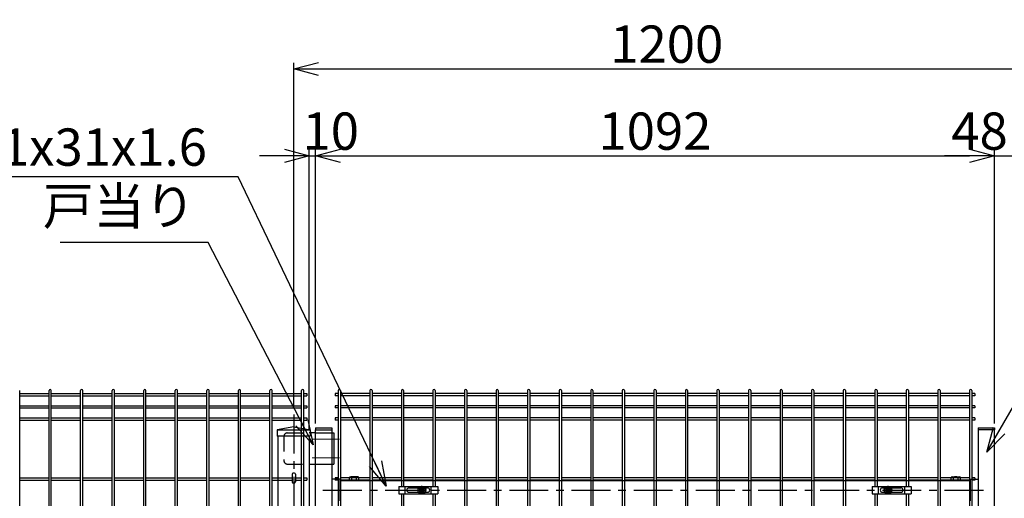
# Model space of a CAD drawing. Units: millimetres. Extents: x 2075 to 10925, y 304 to 6604.
# Drawn here: x 3384 to 4968, y 3570 to 4340 of the extents above; entities that cross this region are included whole.
import ezdxf

# ---------------------------------------------------------------- set-up
doc = ezdxf.new("R2010")
doc.units = ezdxf.units.MM
doc.header["$LTSCALE"] = 50
doc.header["$PDMODE"] = 35
doc.linetypes.add('CENTER', pattern=[2, 1.25, -0.25, 0.25, -0.25])
doc.linetypes.add('HIDDEN', pattern=[0.375, 0.25, -0.125])
for name, color, linetype in [('Jﾊﾟﾈﾙ', 3, 'Continuous'), ('LAYER04', 7, 'Continuous'), ('LAYER12', 7, 'Continuous'), ('PRTLST-S', 7, 'Continuous'), ('丁番', 3, 'Continuous'), ('固定金具', 41, 'Continuous'), ('外形線', 7, 'Continuous'), ('寸法線', 1, 'Continuous'), ('扉横枠', 7, 'Continuous'), ('扉縦枠', 7, 'Continuous')]:
    doc.layers.add(name, color=color, linetype=linetype)
doc.layers.add('寸法', color=7, linetype='Continuous', lineweight=9)
doc.layers.add('軸線', color=1, linetype='CENTER', lineweight=9)
doc.styles.get("Standard").update_dxf_attribs({"font": 'txt.shx', "bigfont": 'bigfont.shx'})
doc.dimstyles.new('20', dxfattribs={"dimscale": 20, "dimtxt": 3, "dimasz": 2, "dimexe": 0.5, "dimexo": 0.5, "dimgap": 0.5, "dimtad": 1, "dimdsep": 46, "dimtxsty": 'Standard', "dimblk": 'OPEN30', "dimcen": 0, "dimclrd": 4, "dimclre": 4, "dimclrt": 2, "dimadec": 1, "dimazin": 2, "dimtfac": 1, "dimtix": 1, "dimtmove": 2, "dimatfit": 3, "dimldrblk": 'OPEN30', "dimfxl": 1, "dimtolj": 1, "dimtzin": 0, "dimarcsym": 0})

# ---------------------------------------------------------------- blocks, each defined once
blk = doc.blocks.new('_Open30')
at = {"layer": '寸法', "color": 0, "linetype": 'Continuous', "lineweight": -2}
for p, q in [((-1, 0.268), (0, 0)), ((0, 0), (-1, -0.268)), ((0, 0), (-1, 0))]:
    blk.add_line(p, q, dxfattribs=at)
blk = doc.blocks.new('*D27')
at = {"layer": 'DEFPOINTS', "color": 0, "transparency": 16777216}
for p in [(5000.2, 4120.7), (4952.2, 3680), (5000.2, 3670)]:
    blk.add_point(p, dxfattribs=at)
at = {"layer": '寸法線', "color": 4, "lineweight": -2, "transparency": 16777216}
for p, q in [((4912.2, 4120.7), (4872.2, 4120.7)), ((4952.2, 3690), (4952.2, 4130.7)), ((4952.2, 4120.7), (5000.2, 4120.7)), ((5000.2, 3680), (5000.2, 4130.7)), ((5040.2, 4120.7), (5080.2, 4120.7))]:
    blk.add_line(p, q, dxfattribs=at)
at = {"layer": '寸法線', "color": 4, "lineweight": -2, "transparency": 16777216, "xscale": 40, "yscale": 40, "zscale": 40}
blk.add_blockref('_Open30', (4952.2, 4120.7), dxfattribs=at)
at = {"layer": '寸法線', "color": 4, "lineweight": -2, "transparency": 16777216, "xscale": 40, "yscale": 40, "zscale": 40, "rotation": 180}
blk.add_blockref('_Open30', (5000.2, 4120.7), dxfattribs=at)
at = {"layer": '寸法線', "color": 2, "transparency": 16777216, "insert": (4928.3, 4160.7), "char_height": 60, "attachment_point": 5}
blk.add_mtext('\\A1;48', dxfattribs=at)
blk = doc.blocks.new('*D28')
at = {"layer": 'DEFPOINTS', "color": 0, "transparency": 16777216}
for p in [(5025.2, 4260.7), (3825.2, 3704.5), (5025.2, 3704.5)]:
    blk.add_point(p, dxfattribs=at)
at = {"layer": '寸法線', "color": 4, "lineweight": -2, "transparency": 16777216}
for p, q in [((3825.2, 3714.5), (3825.2, 4270.7)), ((5025.2, 3714.5), (5025.2, 4270.7)), ((3865.2, 4260.7), (4985.2, 4260.7))]:
    blk.add_line(p, q, dxfattribs=at)
at = {"layer": '寸法線', "color": 4, "lineweight": -2, "transparency": 16777216, "xscale": 40, "yscale": 40, "zscale": 40, "rotation": 180}
blk.add_blockref('_Open30', (3825.2, 4260.7), dxfattribs=at)
at = {"layer": '寸法線', "color": 4, "lineweight": -2, "transparency": 16777216, "xscale": 40, "yscale": 40, "zscale": 40}
blk.add_blockref('_Open30', (5025.2, 4260.7), dxfattribs=at)
at = {"layer": '寸法線', "color": 2, "transparency": 16777216, "insert": (4425.2, 4300.7), "char_height": 60, "attachment_point": 5}
blk.add_mtext('\\A1;1200', dxfattribs=at)
blk = doc.blocks.new('*D29')
at = {"layer": 'DEFPOINTS', "color": 0, "transparency": 16777216}
for p in [(4952.2, 4120.7), (3860.2, 3680), (4952.2, 3680)]:
    blk.add_point(p, dxfattribs=at)
at = {"layer": '寸法線', "color": 4, "lineweight": -2, "transparency": 16777216}
for p, q in [((3860.2, 3690), (3860.2, 4130.7)), ((3900.2, 4120.7), (4912.2, 4120.7)), ((4952.2, 3690), (4952.2, 4130.7))]:
    blk.add_line(p, q, dxfattribs=at)
at = {"layer": '寸法線', "color": 4, "lineweight": -2, "transparency": 16777216, "xscale": 40, "yscale": 40, "zscale": 40, "rotation": 180}
blk.add_blockref('_Open30', (3860.2, 4120.7), dxfattribs=at)
at = {"layer": '寸法線', "color": 4, "lineweight": -2, "transparency": 16777216, "xscale": 40, "yscale": 40, "zscale": 40}
blk.add_blockref('_Open30', (4952.2, 4120.7), dxfattribs=at)
at = {"layer": '寸法線', "color": 2, "transparency": 16777216, "insert": (4406.2, 4160.7), "char_height": 60, "attachment_point": 5}
blk.add_mtext('\\A1;1092', dxfattribs=at)
blk = doc.blocks.new('*D30')
at = {"layer": 'DEFPOINTS', "color": 0, "transparency": 16777216}
for p in [(3860.2, 4120.7), (3860.2, 3680), (3850.2, 3670)]:
    blk.add_point(p, dxfattribs=at)
at = {"layer": '寸法線', "color": 4, "lineweight": -2, "transparency": 16777216}
for p, q in [((3810.2, 4120.7), (3770.2, 4120.7)), ((3850.2, 3680), (3850.2, 4130.7)), ((3850.2, 4120.7), (3860.2, 4120.7)), ((3860.2, 3690), (3860.2, 4130.7)), ((3900.2, 4120.7), (3940.2, 4120.7))]:
    blk.add_line(p, q, dxfattribs=at)
at = {"layer": '寸法線', "color": 4, "lineweight": -2, "transparency": 16777216, "xscale": 40, "yscale": 40, "zscale": 40}
blk.add_blockref('_Open30', (3850.2, 4120.7), dxfattribs=at)
at = {"layer": '寸法線', "color": 4, "lineweight": -2, "transparency": 16777216, "xscale": 40, "yscale": 40, "zscale": 40, "rotation": 180}
blk.add_blockref('_Open30', (3860.2, 4120.7), dxfattribs=at)
at = {"layer": '寸法線', "color": 2, "transparency": 16777216, "insert": (3884.7, 4160.7), "char_height": 60, "attachment_point": 5}
blk.add_mtext('\\A1;10', dxfattribs=at)

msp = doc.modelspace()

# ---------------------------------------------------------------- linework, layer by layer
msp.add_ellipse((3825.208, 3608.675), major_axis=(-2.6, 0), ratio=0.64997355, start_param=3.14159265, end_param=6.28318531)
at = {"layer": 'Jﾊﾟﾈﾙ'}
for p, q in [((3384.278, 3257.114), (3384.278, 3743.171)), ((3384.278, 3738.343), (3431.448, 3738.343)), ((3431.448, 3257.114), (3431.448, 3743.171)), ((3435.048, 3257.114), (3435.048, 3743.171)), ((3435.048, 3738.343), (3482.218, 3738.343)), ((3482.218, 2776.771), (3482.218, 3743.171)), ((3485.818, 2776.771), (3485.818, 3743.171)), ((3485.818, 3738.343), (3532.988, 3738.343)), ((3532.988, 3257.114), (3532.988, 3743.171)), ((3536.588, 3257.114), (3536.588, 3743.171)), ((3536.588, 3738.343), (3583.758, 3738.343)), ((3583.758, 3257.114), (3583.758, 3743.171)), ((3587.358, 3257.114), (3587.358, 3743.171)), ((3587.358, 3738.343), (3634.528, 3738.343)), ((3634.528, 2776.771), (3634.528, 3743.171)), ((3638.128, 2776.771), (3638.128, 3743.171)), ((3638.128, 3738.343), (3685.298, 3738.343)), ((3685.298, 3257.114), (3685.298, 3743.171)), ((3688.898, 3257.114), (3688.898, 3743.171)), ((3688.898, 3738.343), (3736.068, 3738.343)), ((3736.068, 3257.114), (3736.068, 3743.171)), ((3739.668, 3257.114), (3739.668, 3743.171)), ((3739.668, 3738.343), (3786.838, 3738.343)), ((3786.838, 2776.771), (3786.838, 3743.171)), ((3790.438, 2776.771), (3790.438, 3743.171)), ((3790.438, 3738.343), (3837.608, 3738.343)), ((3837.608, 2776.771), (3837.608, 3743.171)), ((3841.208, 2776.771), (3841.208, 3743.171)), ((3841.208, 3738.343), (3846.408, 3738.343)), ((3846.408, 3738.343), (3846.408, 3734.743)), ((3896.708, 3738.343), (3891.508, 3738.343)), ((3891.508, 3738.343), (3891.508, 3734.743)), ((3896.708, 3743.171), (3896.708, 3520.72)), ((3900.308, 3743.171), (3900.308, 3520.72)), ((3947.478, 3738.343), (3900.308, 3738.343)), ((3947.478, 3743.171), (3947.478, 3535.221)), ((3951.078, 3743.171), (3951.078, 3535.221)), ((3998.248, 3738.343), (3951.078, 3738.343)), ((3998.248, 3743.171), (3998.248, 3588.971)), ((4001.848, 3743.171), (4001.848, 3588.971)), ((4049.018, 3738.343), (4001.848, 3738.343)), ((4049.018, 3743.171), (4049.018, 3588.971)), ((4052.618, 3743.171), (4052.618, 3588.971)), ((4099.788, 3738.343), (4052.618, 3738.343)), ((4099.788, 3743.171), (4099.788, 3535.221)), ((4103.388, 3743.171), (4103.388, 3535.221)), ((4150.558, 3738.343), (4103.388, 3738.343)), ((4150.558, 3743.171), (4150.558, 3535.221)), ((4154.158, 3743.171), (4154.158, 3535.221)), ((4201.328, 3738.343), (4154.158, 3738.343)), ((4201.328, 3743.171), (4201.328, 2776.771)), ((4204.928, 3743.171), (4204.928, 2776.771)), ((4252.098, 3738.343), (4204.928, 3738.343)), ((4252.098, 3743.171), (4252.098, 3535.221)), ((4255.698, 3743.171), (4255.698, 3535.221)), ((4302.868, 3738.343), (4255.698, 3738.343)), ((4302.868, 3743.171), (4302.868, 3535.221)), ((4306.468, 3743.171), (4306.468, 3535.221)), ((4353.638, 3738.343), (4306.468, 3738.343)), ((4353.638, 3743.171), (4353.638, 2776.771)), ((4357.238, 3743.171), (4357.238, 2776.771)), ((4404.408, 3738.343), (4357.238, 3738.343)), ((4404.408, 3743.171), (4404.408, 2776.771)), ((4408.008, 3743.171), (4408.008, 2776.771)), ((4455.178, 3738.343), (4408.008, 3738.343)), ((4455.178, 3743.171), (4455.178, 2776.771)), ((4458.778, 3743.171), (4458.778, 2776.771)), ((4505.948, 3738.343), (4458.778, 3738.343)), ((4505.948, 3743.171), (4505.948, 2776.771)), ((4509.548, 3743.171), (4509.548, 2776.771)), ((4556.718, 3738.343), (4509.548, 3738.343)), ((4556.718, 3743.171), (4556.718, 2776.771)), ((4560.318, 3743.171), (4560.318, 2776.771)), ((4607.488, 3738.343), (4560.318, 3738.343)), ((4607.488, 3743.171), (4607.488, 2776.771)), ((4611.088, 3743.171), (4611.088, 2776.771)), ((4658.258, 3738.343), (4611.088, 3738.343)), ((4658.258, 3743.171), (4658.258, 2776.771)), ((4661.858, 3743.171), (4661.858, 2776.771)), ((4709.028, 3738.343), (4661.858, 3738.343)), ((4709.028, 3743.171), (4709.028, 2776.771)), ((4712.628, 3743.171), (4712.628, 2776.771)), ((4759.798, 3738.343), (4712.628, 3738.343)), ((4759.798, 3743.171), (4759.798, 3588.971)), ((4763.398, 3743.171), (4763.398, 3588.971)), ((4810.568, 3738.343), (4763.398, 3738.343)), ((4810.568, 3743.171), (4810.568, 3588.971)), ((4814.168, 3743.171), (4814.168, 3588.971)), ((4861.338, 3738.343), (4814.168, 3738.343)), ((4861.338, 3743.171), (4861.338, 2776.771)), ((4864.938, 3743.171), (4864.938, 2776.771)), ((4912.108, 3738.343), (4864.938, 3738.343)), ((4912.108, 3743.171), (4912.108, 2776.771)), ((4915.708, 3743.171), (4915.708, 2776.771)), ((4920.908, 3738.343), (4915.708, 3738.343)), ((4920.908, 3738.343), (4920.908, 3734.743)), ((3384.278, 3734.743), (3431.448, 3734.743)), ((3435.048, 3734.743), (3482.218, 3734.743)), ((3485.818, 3734.743), (3532.988, 3734.743)), ((3536.588, 3734.743), (3583.758, 3734.743)), ((3587.358, 3734.743), (3634.528, 3734.743)), ((3638.128, 3734.743), (3685.298, 3734.743)), ((3688.898, 3734.743), (3736.068, 3734.743)), ((3739.668, 3734.743), (3786.838, 3734.743)), ((3790.438, 3734.743), (3837.608, 3734.743)), ((3841.208, 3734.743), (3846.408, 3734.743)), ((3896.708, 3734.743), (3891.508, 3734.743)), ((3947.478, 3734.743), (3900.308, 3734.743)), ((3998.248, 3734.743), (3951.078, 3734.743)), ((4049.018, 3734.743), (4001.848, 3734.743)), ((4099.788, 3734.743), (4052.618, 3734.743)), ((4150.558, 3734.743), (4103.388, 3734.743)), ((4201.328, 3734.743), (4154.158, 3734.743)), ((4252.098, 3734.743), (4204.928, 3734.743)), ((4302.868, 3734.743), (4255.698, 3734.743)), ((4353.638, 3734.743), (4306.468, 3734.743)), ((4404.408, 3734.743), (4357.238, 3734.743)), ((4455.178, 3734.743), (4408.008, 3734.743)), ((4505.948, 3734.743), (4458.778, 3734.743)), ((4556.718, 3734.743), (4509.548, 3734.743)), ((4607.488, 3734.743), (4560.318, 3734.743)), ((4658.258, 3734.743), (4611.088, 3734.743)), ((4709.028, 3734.743), (4661.858, 3734.743)), ((4759.798, 3734.743), (4712.628, 3734.743)), ((4810.568, 3734.743), (4763.398, 3734.743)), ((4861.338, 3734.743), (4814.168, 3734.743)), ((4912.108, 3734.743), (4864.938, 3734.743)), ((4920.908, 3734.743), (4915.708, 3734.743)), ((3384.278, 3718.771), (3431.448, 3718.771)), ((3384.278, 3715.171), (3431.448, 3715.171)), ((3435.048, 3718.771), (3482.218, 3718.771)), ((3435.048, 3715.171), (3482.218, 3715.171)), ((3485.818, 3718.771), (3532.988, 3718.771)), ((3485.818, 3715.171), (3532.988, 3715.171)), ((3536.588, 3718.771), (3583.758, 3718.771)), ((3536.588, 3715.171), (3583.758, 3715.171)), ((3587.358, 3718.771), (3634.528, 3718.771)), ((3587.358, 3715.171), (3634.528, 3715.171)), ((3638.128, 3718.771), (3685.298, 3718.771)), ((3638.128, 3715.171), (3685.298, 3715.171)), ((3688.898, 3718.771), (3736.068, 3718.771)), ((3688.898, 3715.171), (3736.068, 3715.171)), ((3739.668, 3718.771), (3786.838, 3718.771)), ((3739.668, 3715.171), (3786.838, 3715.171)), ((3790.438, 3718.771), (3837.608, 3718.771)), ((3790.438, 3715.171), (3837.608, 3715.171)), ((3841.208, 3718.771), (3846.408, 3718.771)), ((3841.208, 3715.171), (3846.408, 3715.171)), ((3846.408, 3718.771), (3846.408, 3715.171)), ((3896.708, 3718.771), (3891.508, 3718.771)), ((3891.508, 3718.771), (3891.508, 3715.171)), ((3896.708, 3715.171), (3891.508, 3715.171)), ((3947.478, 3718.771), (3900.308, 3718.771)), ((3947.478, 3715.171), (3900.308, 3715.171)), ((3998.248, 3718.771), (3951.078, 3718.771)), ((3998.248, 3715.171), (3951.078, 3715.171)), ((4049.018, 3718.771), (4001.848, 3718.771)), ((4049.018, 3715.171), (4001.848, 3715.171)), ((4099.788, 3718.771), (4052.618, 3718.771)), ((4099.788, 3715.171), (4052.618, 3715.171)), ((4150.558, 3718.771), (4103.388, 3718.771)), ((4150.558, 3715.171), (4103.388, 3715.171)), ((4201.328, 3718.771), (4154.158, 3718.771)), ((4201.328, 3715.171), (4154.158, 3715.171)), ((4252.098, 3718.771), (4204.928, 3718.771)), ((4252.098, 3715.171), (4204.928, 3715.171)), ((4302.868, 3718.771), (4255.698, 3718.771)), ((4302.868, 3715.171), (4255.698, 3715.171)), ((4353.638, 3718.771), (4306.468, 3718.771)), ((4353.638, 3715.171), (4306.468, 3715.171)), ((4404.408, 3718.771), (4357.238, 3718.771)), ((4404.408, 3715.171), (4357.238, 3715.171)), ((4455.178, 3718.771), (4408.008, 3718.771)), ((4455.178, 3715.171), (4408.008, 3715.171)), ((4505.948, 3718.771), (4458.778, 3718.771)), ((4505.948, 3715.171), (4458.778, 3715.171)), ((4556.718, 3718.771), (4509.548, 3718.771)), ((4556.718, 3715.171), (4509.548, 3715.171)), ((4607.488, 3718.771), (4560.318, 3718.771)), ((4607.488, 3715.171), (4560.318, 3715.171)), ((4658.258, 3718.771), (4611.088, 3718.771)), ((4658.258, 3715.171), (4611.088, 3715.171)), ((4709.028, 3718.771), (4661.858, 3718.771)), ((4709.028, 3715.171), (4661.858, 3715.171)), ((4759.798, 3718.771), (4712.628, 3718.771)), ((4759.798, 3715.171), (4712.628, 3715.171)), ((4810.568, 3718.771), (4763.398, 3718.771)), ((4810.568, 3715.171), (4763.398, 3715.171)), ((4861.338, 3718.771), (4814.168, 3718.771)), ((4861.338, 3715.171), (4814.168, 3715.171)), ((4912.108, 3718.771), (4864.938, 3718.771)), ((4912.108, 3715.171), (4864.938, 3715.171)), ((4920.908, 3718.771), (4915.708, 3718.771)), ((4920.908, 3715.171), (4915.708, 3715.171)), ((4920.908, 3718.771), (4920.908, 3715.171)), ((3384.278, 3699.199), (3431.448, 3699.199)), ((3384.278, 3695.599), (3431.448, 3695.599)), ((3435.048, 3699.199), (3482.218, 3699.199)), ((3435.048, 3695.599), (3482.218, 3695.599)), ((3485.818, 3699.199), (3532.988, 3699.199)), ((3485.818, 3695.599), (3532.988, 3695.599)), ((3536.588, 3699.199), (3583.758, 3699.199)), ((3536.588, 3695.599), (3583.758, 3695.599)), ((3587.358, 3699.199), (3634.528, 3699.199)), ((3587.358, 3695.599), (3634.528, 3695.599)), ((3638.128, 3699.199), (3685.298, 3699.199)), ((3638.128, 3695.599), (3685.298, 3695.599)), ((3688.898, 3699.199), (3736.068, 3699.199)), ((3688.898, 3695.599), (3736.068, 3695.599)), ((3739.668, 3699.199), (3786.838, 3699.199)), ((3739.668, 3695.599), (3786.838, 3695.599)), ((3790.438, 3699.199), (3837.608, 3699.199)), ((3790.438, 3695.599), (3837.608, 3695.599)), ((3841.208, 3699.199), (3846.408, 3699.199)), ((3841.208, 3695.599), (3846.408, 3695.599)), ((3846.408, 3699.199), (3846.408, 3695.599)), ((3896.708, 3699.199), (3891.508, 3699.199)), ((3891.508, 3699.199), (3891.508, 3695.599)), ((3896.708, 3695.599), (3891.508, 3695.599)), ((3947.478, 3699.199), (3900.308, 3699.199)), ((3947.478, 3695.599), (3900.308, 3695.599)), ((3998.248, 3699.199), (3951.078, 3699.199)), ((3998.248, 3695.599), (3951.078, 3695.599)), ((4049.018, 3699.199), (4001.848, 3699.199)), ((4049.018, 3695.599), (4001.848, 3695.599)), ((4099.788, 3699.199), (4052.618, 3699.199)), ((4099.788, 3695.599), (4052.618, 3695.599)), ((4150.558, 3699.199), (4103.388, 3699.199)), ((4150.558, 3695.599), (4103.388, 3695.599)), ((4201.328, 3699.199), (4154.158, 3699.199)), ((4201.328, 3695.599), (4154.158, 3695.599)), ((4252.098, 3699.199), (4204.928, 3699.199)), ((4252.098, 3695.599), (4204.928, 3695.599)), ((4302.868, 3699.199), (4255.698, 3699.199)), ((4302.868, 3695.599), (4255.698, 3695.599)), ((4353.638, 3699.199), (4306.468, 3699.199)), ((4353.638, 3695.599), (4306.468, 3695.599)), ((4404.408, 3699.199), (4357.238, 3699.199)), ((4404.408, 3695.599), (4357.238, 3695.599)), ((4455.178, 3699.199), (4408.008, 3699.199)), ((4455.178, 3695.599), (4408.008, 3695.599)), ((4505.948, 3699.199), (4458.778, 3699.199)), ((4505.948, 3695.599), (4458.778, 3695.599)), ((4556.718, 3699.199), (4509.548, 3699.199)), ((4556.718, 3695.599), (4509.548, 3695.599)), ((4607.488, 3699.199), (4560.318, 3699.199)), ((4607.488, 3695.599), (4560.318, 3695.599)), ((4658.258, 3699.199), (4611.088, 3699.199)), ((4658.258, 3695.599), (4611.088, 3695.599)), ((4709.028, 3699.199), (4661.858, 3699.199)), ((4709.028, 3695.599), (4661.858, 3695.599)), ((4759.798, 3699.199), (4712.628, 3699.199)), ((4759.798, 3695.599), (4712.628, 3695.599)), ((4810.568, 3699.199), (4763.398, 3699.199)), ((4810.568, 3695.599), (4763.398, 3695.599)), ((4861.338, 3699.199), (4814.168, 3699.199)), ((4861.338, 3695.599), (4814.168, 3695.599)), ((4912.108, 3699.199), (4864.938, 3699.199)), ((4912.108, 3695.599), (4864.938, 3695.599)), ((4920.908, 3699.199), (4915.708, 3699.199)), ((4920.908, 3695.599), (4915.708, 3695.599)), ((4920.908, 3699.199), (4920.908, 3695.599)), ((3384.278, 3602.771), (3431.448, 3602.771)), ((3384.278, 3599.171), (3431.448, 3599.171)), ((3435.048, 3602.771), (3482.218, 3602.771)), ((3435.048, 3599.171), (3482.218, 3599.171)), ((3485.818, 3602.771), (3532.988, 3602.771)), ((3485.818, 3599.171), (3532.988, 3599.171)), ((3536.588, 3602.771), (3583.758, 3602.771)), ((3536.588, 3599.171), (3583.758, 3599.171)), ((3587.358, 3602.771), (3634.528, 3602.771)), ((3587.358, 3599.171), (3634.528, 3599.171)), ((3638.128, 3602.771), (3685.298, 3602.771)), ((3638.128, 3599.171), (3685.298, 3599.171)), ((3688.898, 3602.771), (3736.068, 3602.771)), ((3688.898, 3599.171), (3736.068, 3599.171)), ((3739.668, 3602.771), (3786.838, 3602.771)), ((3739.668, 3599.171), (3786.838, 3599.171)), ((3790.438, 3602.771), (3822.608, 3602.771)), ((3790.438, 3599.171), (3822.608, 3599.171)), ((3827.808, 3602.771), (3837.608, 3602.771)), ((3827.808, 3599.171), (3837.608, 3599.171)), ((3841.208, 3602.771), (3846.408, 3602.771)), ((3841.208, 3599.171), (3846.408, 3599.171)), ((3846.408, 3602.771), (3846.408, 3599.171)), ((3896.708, 3602.771), (3891.508, 3602.771)), ((3891.508, 3602.771), (3891.508, 3599.171)), ((3896.708, 3599.171), (3891.508, 3599.171)), ((3947.478, 3602.771), (3900.308, 3602.771)), ((3947.478, 3599.171), (3900.308, 3599.171)), ((3998.248, 3602.771), (3951.078, 3602.771)), ((3998.248, 3599.171), (3951.078, 3599.171)), ((4049.018, 3602.771), (4001.848, 3602.771)), ((4049.018, 3599.171), (4001.848, 3599.171)), ((4099.788, 3602.771), (4052.618, 3602.771)), ((4099.788, 3599.171), (4052.618, 3599.171)), ((4150.558, 3602.771), (4103.388, 3602.771)), ((4150.558, 3599.171), (4103.388, 3599.171)), ((4201.328, 3602.771), (4154.158, 3602.771)), ((4201.328, 3599.171), (4154.158, 3599.171)), ((4252.098, 3602.771), (4204.928, 3602.771)), ((4252.098, 3599.171), (4204.928, 3599.171)), ((4302.868, 3602.771), (4255.698, 3602.771)), ((4302.868, 3599.171), (4255.698, 3599.171)), ((4353.638, 3602.771), (4306.468, 3602.771)), ((4353.638, 3599.171), (4306.468, 3599.171)), ((4404.408, 3602.771), (4357.238, 3602.771)), ((4404.408, 3599.171), (4357.238, 3599.171)), ((4455.178, 3602.771), (4408.008, 3602.771)), ((4455.178, 3599.171), (4408.008, 3599.171)), ((4505.948, 3602.771), (4458.778, 3602.771)), ((4505.948, 3599.171), (4458.778, 3599.171)), ((4556.718, 3602.771), (4509.548, 3602.771)), ((4556.718, 3599.171), (4509.548, 3599.171)), ((4607.488, 3602.771), (4560.318, 3602.771)), ((4607.488, 3599.171), (4560.318, 3599.171)), ((4658.258, 3602.771), (4611.088, 3602.771)), ((4658.258, 3599.171), (4611.088, 3599.171)), ((4709.028, 3602.771), (4661.858, 3602.771)), ((4709.028, 3599.171), (4661.858, 3599.171)), ((4759.798, 3602.771), (4712.628, 3602.771)), ((4759.798, 3599.171), (4712.628, 3599.171)), ((4810.568, 3602.771), (4763.398, 3602.771)), ((4810.568, 3599.171), (4763.398, 3599.171)), ((4861.338, 3602.771), (4814.168, 3602.771)), ((4861.338, 3599.171), (4814.168, 3599.171)), ((4912.108, 3602.771), (4864.938, 3602.771)), ((4912.108, 3599.171), (4864.938, 3599.171)), ((4920.908, 3602.771), (4915.708, 3602.771)), ((4920.908, 3599.171), (4915.708, 3599.171)), ((4920.908, 3602.771), (4920.908, 3599.171)), ((3998.248, 3576.971), (3998.248, 3535.221)), ((4001.848, 3576.971), (4001.848, 3535.221)), ((4049.018, 3576.971), (4049.018, 3230.471)), ((4052.618, 3576.971), (4052.618, 3230.471)), ((4759.798, 3576.971), (4759.798, 3230.471)), ((4763.398, 3576.971), (4763.398, 3230.471)), ((4810.568, 3576.971), (4810.568, 3230.471)), ((4814.168, 3576.971), (4814.168, 3230.471))]:
    msp.add_line(p, q, dxfattribs=at)
for centre in [(3433.248, 3743.171), (3484.018, 3743.171), (3534.788, 3743.171), (3585.558, 3743.171), (3636.328, 3743.171), (3687.098, 3743.171), (3737.868, 3743.171), (3788.638, 3743.171), (3839.408, 3743.171), (3898.508, 3743.171), (3949.278, 3743.171), (4000.048, 3743.171), (4050.818, 3743.171), (4101.588, 3743.171), (4152.358, 3743.171), (4203.128, 3743.171), (4253.898, 3743.171), (4304.668, 3743.171), (4355.438, 3743.171), (4406.208, 3743.171), (4456.978, 3743.171), (4507.748, 3743.171), (4558.518, 3743.171), (4609.288, 3743.171), (4660.058, 3743.171), (4710.828, 3743.171), (4761.598, 3743.171), (4812.368, 3743.171), (4863.138, 3743.171), (4913.908, 3743.171)]:
    msp.add_arc(centre, 1.8, 0, 180, dxfattribs=at)
at = {"layer": 'LAYER04', "color": 1, "linetype": 'CENTER'}
for p, q in [((3825.208, 3704.532), (3825.208, 2349.035)), ((3872.105, 3582.971), (4943.31, 3582.971))]:
    msp.add_line(p, q, dxfattribs=at)
at = {"layer": 'PRTLST-S'}
for p, q in [((3822.608, 3608.691), (3822.608, 3596.521)), ((3827.808, 3608.691), (3827.808, 3596.521))]:
    msp.add_line(p, q, dxfattribs=at)
msp.add_arc((3825.208, 3596.521), 2.6, 180, 0, dxfattribs=at)
at = {"layer": '丁番', "color": 4, "linetype": 'HIDDEN', "ltscale": 2}
for p, q in [((3814.408, 3674.971), (3850.208, 3674.971)), ((3860.208, 3674.971), (3886.208, 3674.971)), ((3809.408, 3669.971), (3809.408, 3629.971)), ((3814.408, 3624.971), (3850.208, 3624.971)), ((3860.208, 3624.971), (3886.208, 3624.971))]:
    msp.add_line(p, q, dxfattribs=at)
at = {"layer": '丁番'}
for p, q in [((3860.208, 3674.971), (3850.208, 3674.971)), ((3886.208, 3674.971), (3886.208, 3624.971)), ((3886.208, 3674.971), (3889.408, 3674.971)), ((3889.408, 3674.971), (3889.408, 3624.971)), ((3850.208, 3624.971), (3860.208, 3624.971)), ((3886.208, 3624.971), (3889.408, 3624.971))]:
    msp.add_line(p, q, dxfattribs=at)
at = {"layer": '丁番', "color": 4, "linetype": 'HIDDEN', "ltscale": 2}
for centre, start, end in [((3814.408, 3669.971), 90, 180), ((3814.408, 3629.971), 180, 270)]:
    msp.add_arc(centre, 5, start, end, dxfattribs=at)
at = {"layer": '固定金具'}
for p, q in [((3993.933, 3588.971), (3993.933, 3576.971)), ((3993.933, 3588.971), (4056.933, 3588.971)), ((4004.433, 3576.971), (4004.433, 3588.971)), ((4006.933, 3582.971), (4006.933, 3582.971)), ((4010.433, 3586.471), (4040.433, 3586.471)), ((4029.208, 3582.971), (4024.062, 3582.971)), ((4029.208, 3582.971), (4027.208, 3582.971)), ((4028.982, 3582.609), (4028.982, 3583.333)), ((4028.982, 3583.333), (4030.846, 3583.333)), ((4028.982, 3583.333), (4030.846, 3583.333)), ((4028.982, 3582.609), (4028.982, 3583.333)), ((4028.982, 3583.333), (4030.846, 3583.333)), ((4028.982, 3582.609), (4028.982, 3583.333)), ((4028.982, 3582.609), (4028.982, 3583.333)), ((4028.982, 3583.333), (4030.846, 3583.333)), ((4028.982, 3583.333), (4030.846, 3583.333)), ((4028.982, 3582.609), (4028.982, 3583.333)), ((4028.982, 3582.609), (4028.982, 3583.333)), ((4028.982, 3583.333), (4030.846, 3583.333)), ((4030.846, 3582.609), (4028.982, 3582.609)), ((4030.846, 3582.609), (4028.982, 3582.609)), ((4030.846, 3582.609), (4028.982, 3582.609)), ((4030.846, 3582.609), (4028.982, 3582.609)), ((4030.846, 3582.609), (4028.982, 3582.609)), ((4030.846, 3582.609), (4028.982, 3582.609)), ((4030.208, 3582.971), (4032.208, 3582.971)), ((4030.208, 3582.971), (4032.208, 3582.971)), ((4030.846, 3583.333), (4030.846, 3585.197)), ((4030.846, 3583.333), (4030.846, 3585.197)), ((4030.846, 3583.333), (4030.846, 3585.197)), ((4030.846, 3583.333), (4030.846, 3585.197)), ((4030.846, 3583.333), (4030.846, 3585.197)), ((4030.846, 3583.333), (4030.846, 3585.197)), ((4030.846, 3585.197), (4031.57, 3585.197)), ((4030.846, 3585.197), (4031.57, 3585.197)), ((4030.846, 3585.197), (4031.57, 3585.197)), ((4030.846, 3585.197), (4031.57, 3585.197)), ((4030.846, 3585.197), (4031.57, 3585.197)), ((4030.846, 3585.197), (4031.57, 3585.197)), ((4030.846, 3580.745), (4030.846, 3582.609)), ((4030.846, 3580.745), (4030.846, 3582.609)), ((4030.846, 3580.745), (4030.846, 3582.609)), ((4030.846, 3580.745), (4030.846, 3582.609)), ((4030.846, 3580.745), (4030.846, 3582.609)), ((4030.846, 3580.745), (4030.846, 3582.609)), ((4031.57, 3580.745), (4030.846, 3580.745)), ((4031.57, 3580.745), (4030.846, 3580.745)), ((4031.57, 3580.745), (4030.846, 3580.745)), ((4031.57, 3580.745), (4030.846, 3580.745)), ((4031.57, 3580.745), (4030.846, 3580.745)), ((4031.57, 3580.745), (4030.846, 3580.745)), ((4031.208, 3584.971), (4031.208, 3590.117)), ((4031.208, 3584.971), (4031.208, 3586.971)), ((4031.208, 3581.971), (4031.208, 3583.971)), ((4031.208, 3581.971), (4031.208, 3583.971)), ((4031.208, 3580.971), (4031.208, 3578.971)), ((4031.208, 3580.971), (4031.208, 3575.825)), ((4031.57, 3585.197), (4031.57, 3583.333)), ((4031.57, 3585.197), (4031.57, 3583.333)), ((4031.57, 3585.197), (4031.57, 3583.333)), ((4031.57, 3585.197), (4031.57, 3583.333)), ((4031.57, 3585.197), (4031.57, 3583.333)), ((4031.57, 3585.197), (4031.57, 3583.333)), ((4031.57, 3583.333), (4033.434, 3583.333)), ((4031.57, 3583.333), (4033.434, 3583.333)), ((4031.57, 3583.333), (4033.434, 3583.333)), ((4031.57, 3583.333), (4033.434, 3583.333)), ((4031.57, 3583.333), (4033.434, 3583.333)), ((4031.57, 3583.333), (4033.434, 3583.333)), ((4031.57, 3582.609), (4031.57, 3580.745)), ((4033.434, 3582.609), (4031.57, 3582.609)), ((4033.434, 3582.609), (4031.57, 3582.609)), ((4031.57, 3582.609), (4031.57, 3580.745)), ((4033.434, 3582.609), (4031.57, 3582.609)), ((4031.57, 3582.609), (4031.57, 3580.745)), ((4031.57, 3582.609), (4031.57, 3580.745)), ((4033.434, 3582.609), (4031.57, 3582.609)), ((4033.434, 3582.609), (4031.57, 3582.609)), ((4031.57, 3582.609), (4031.57, 3580.745)), ((4031.57, 3582.609), (4031.57, 3580.745)), ((4033.434, 3582.609), (4031.57, 3582.609)), ((4033.208, 3582.971), (4035.208, 3582.971)), ((4033.208, 3582.971), (4038.354, 3582.971)), ((4033.434, 3583.333), (4033.434, 3582.609)), ((4033.434, 3583.333), (4033.434, 3582.609)), ((4033.434, 3583.333), (4033.434, 3582.609)), ((4033.434, 3583.333), (4033.434, 3582.609)), ((4033.434, 3583.333), (4033.434, 3582.609)), ((4033.434, 3583.333), (4033.434, 3582.609)), ((4044.133, 3582.971), (4044.133, 3582.971)), ((4046.433, 3576.971), (4046.433, 3588.971)), ((4056.933, 3588.971), (4056.933, 3576.971)), ((4755.483, 3588.971), (4818.483, 3588.971)), ((4755.483, 3588.971), (4755.483, 3576.971)), ((4765.983, 3576.971), (4765.983, 3588.971)), ((4768.483, 3582.971), (4768.483, 3582.971)), ((4771.983, 3586.471), (4801.983, 3586.471)), ((4779.208, 3582.971), (4774.062, 3582.971)), ((4779.208, 3582.971), (4777.208, 3582.971)), ((4778.982, 3583.333), (4780.846, 3583.333)), ((4778.982, 3582.609), (4778.982, 3583.333)), ((4778.982, 3582.609), (4778.982, 3583.333)), ((4778.982, 3583.333), (4780.846, 3583.333)), ((4778.982, 3583.333), (4780.846, 3583.333)), ((4778.982, 3582.609), (4778.982, 3583.333)), ((4778.982, 3582.609), (4778.982, 3583.333)), ((4778.982, 3583.333), (4780.846, 3583.333)), ((4778.982, 3582.609), (4778.982, 3583.333)), ((4778.982, 3583.333), (4780.846, 3583.333)), ((4778.982, 3583.333), (4780.846, 3583.333)), ((4778.982, 3582.609), (4778.982, 3583.333)), ((4780.846, 3582.609), (4778.982, 3582.609)), ((4780.846, 3582.609), (4778.982, 3582.609)), ((4780.846, 3582.609), (4778.982, 3582.609)), ((4780.846, 3582.609), (4778.982, 3582.609)), ((4780.846, 3582.609), (4778.982, 3582.609)), ((4780.846, 3582.609), (4778.982, 3582.609)), ((4780.208, 3582.971), (4782.208, 3582.971)), ((4780.208, 3582.971), (4782.208, 3582.971)), ((4780.846, 3585.197), (4781.57, 3585.197)), ((4780.846, 3585.197), (4781.57, 3585.197)), ((4780.846, 3585.197), (4781.57, 3585.197)), ((4780.846, 3585.197), (4781.57, 3585.197)), ((4780.846, 3585.197), (4781.57, 3585.197)), ((4780.846, 3585.197), (4781.57, 3585.197)), ((4780.846, 3583.333), (4780.846, 3585.197)), ((4780.846, 3583.333), (4780.846, 3585.197)), ((4780.846, 3583.333), (4780.846, 3585.197)), ((4780.846, 3583.333), (4780.846, 3585.197)), ((4780.846, 3583.333), (4780.846, 3585.197)), ((4780.846, 3583.333), (4780.846, 3585.197)), ((4780.846, 3580.745), (4780.846, 3582.609)), ((4780.846, 3580.745), (4780.846, 3582.609)), ((4780.846, 3580.745), (4780.846, 3582.609)), ((4780.846, 3580.745), (4780.846, 3582.609)), ((4780.846, 3580.745), (4780.846, 3582.609)), ((4780.846, 3580.745), (4780.846, 3582.609)), ((4781.57, 3580.745), (4780.846, 3580.745)), ((4781.57, 3580.745), (4780.846, 3580.745)), ((4781.57, 3580.745), (4780.846, 3580.745)), ((4781.57, 3580.745), (4780.846, 3580.745)), ((4781.57, 3580.745), (4780.846, 3580.745)), ((4781.57, 3580.745), (4780.846, 3580.745)), ((4781.208, 3584.971), (4781.208, 3590.117)), ((4781.208, 3584.971), (4781.208, 3586.971)), ((4781.208, 3581.971), (4781.208, 3583.971)), ((4781.208, 3581.971), (4781.208, 3583.971)), ((4781.208, 3580.971), (4781.208, 3575.825)), ((4781.208, 3580.971), (4781.208, 3578.971)), ((4781.57, 3585.197), (4781.57, 3583.333)), ((4781.57, 3585.197), (4781.57, 3583.333)), ((4781.57, 3585.197), (4781.57, 3583.333)), ((4781.57, 3585.197), (4781.57, 3583.333)), ((4781.57, 3585.197), (4781.57, 3583.333)), ((4781.57, 3585.197), (4781.57, 3583.333)), ((4781.57, 3583.333), (4783.434, 3583.333)), ((4781.57, 3583.333), (4783.434, 3583.333)), ((4781.57, 3583.333), (4783.434, 3583.333)), ((4781.57, 3583.333), (4783.434, 3583.333)), ((4781.57, 3583.333), (4783.434, 3583.333)), ((4781.57, 3583.333), (4783.434, 3583.333)), ((4783.434, 3582.609), (4781.57, 3582.609)), ((4781.57, 3582.609), (4781.57, 3580.745)), ((4781.57, 3582.609), (4781.57, 3580.745)), ((4783.434, 3582.609), (4781.57, 3582.609)), ((4783.434, 3582.609), (4781.57, 3582.609)), ((4781.57, 3582.609), (4781.57, 3580.745)), ((4781.57, 3582.609), (4781.57, 3580.745)), ((4783.434, 3582.609), (4781.57, 3582.609)), ((4781.57, 3582.609), (4781.57, 3580.745)), ((4783.434, 3582.609), (4781.57, 3582.609)), ((4783.434, 3582.609), (4781.57, 3582.609)), ((4781.57, 3582.609), (4781.57, 3580.745)), ((4783.208, 3582.971), (4788.354, 3582.971)), ((4783.208, 3582.971), (4785.208, 3582.971)), ((4783.434, 3583.333), (4783.434, 3582.609)), ((4783.434, 3583.333), (4783.434, 3582.609)), ((4783.434, 3583.333), (4783.434, 3582.609)), ((4783.434, 3583.333), (4783.434, 3582.609)), ((4783.434, 3583.333), (4783.434, 3582.609)), ((4783.434, 3583.333), (4783.434, 3582.609)), ((4805.683, 3582.971), (4805.683, 3582.971)), ((4807.983, 3576.971), (4807.983, 3588.971)), ((4818.483, 3588.971), (4818.483, 3576.971)), ((3993.933, 3576.971), (4056.933, 3576.971)), ((4010.433, 3579.471), (4040.433, 3579.471)), ((4755.483, 3576.971), (4818.483, 3576.971)), ((4771.983, 3579.471), (4801.983, 3579.471))]:
    msp.add_line(p, q, dxfattribs=at)
for centre, radius in [((4031.208, 3582.971), 6.146), ((4031.208, 3582.971), 6.146), ((4031.208, 3582.971), 6.146), ((4031.208, 3582.971), 6.146), ((4031.208, 3582.971), 6.146), ((4031.208, 3582.971), 6.146), ((4031.208, 3582.971), 4.594), ((4031.208, 3582.971), 4.594), ((4031.208, 3582.971), 4.594), ((4031.208, 3582.971), 4.594), ((4031.208, 3582.971), 4.594), ((4031.208, 3582.971), 4.594), ((4031.208, 3582.971), 3), ((4781.208, 3582.971), 6.146), ((4781.208, 3582.971), 6.146), ((4781.208, 3582.971), 6.146), ((4781.208, 3582.971), 6.146), ((4781.208, 3582.971), 6.146), ((4781.208, 3582.971), 6.146), ((4781.208, 3582.971), 4.594), ((4781.208, 3582.971), 4.594), ((4781.208, 3582.971), 4.594), ((4781.208, 3582.971), 4.594), ((4781.208, 3582.971), 4.594), ((4781.208, 3582.971), 4.594), ((4781.208, 3582.971), 3)]:
    msp.add_circle(centre, radius, dxfattribs=at)
for centre, start, end in [((4010.433, 3582.971), 90, 180), ((4010.433, 3582.971), 180, 270), ((4040.433, 3582.971), 0, 90), ((4040.433, 3582.971), 270, 0), ((4771.983, 3582.971), 90, 180), ((4771.983, 3582.971), 180, 270), ((4801.983, 3582.971), 0, 90), ((4801.983, 3582.971), 270, 0)]:
    msp.add_arc(centre, 3.5, start, end, dxfattribs=at)
at = {"layer": '外形線', "ltscale": 200}
for p, q in [((3825.208, 3684.644), (3798.708, 3679.971)), ((3798.708, 3679.971), (3809.208, 3679.971)), ((3798.708, 3679.971), (3798.708, 3669.971)), ((3798.708, 3679.971), (3851.708, 3679.971)), ((3825.208, 3684.644), (3851.708, 3679.971)), ((3851.708, 3679.971), (3851.708, 3669.971)), ((3851.708, 3669.971), (3798.708, 3669.971))]:
    msp.add_line(p, q, dxfattribs=at)
at = {"layer": '外形線'}
for p, q in [((3800.208, 2544.971), (3800.208, 3669.971)), ((3850.208, 3669.971), (3850.208, 2544.971))]:
    msp.add_line(p, q, dxfattribs=at)
at = {"layer": '扉横枠'}
for p, q in [((3899.208, 3600.421), (3886.208, 3600.421)), ((3899.208, 3600.421), (3899.208, 3565.521)), ((3899.208, 3598.471), (4913.208, 3598.471)), ((3914.907, 3598.471), (3914.907, 3603.921)), ((3929.909, 3598.471), (3914.907, 3598.471)), ((3928.033, 3604.474), (3916.782, 3604.474)), ((3918.657, 3598.471), (3918.657, 3603.921)), ((3926.158, 3598.471), (3926.158, 3603.921)), ((3929.909, 3598.471), (3929.909, 3603.921)), ((4882.507, 3598.471), (4882.507, 3603.921)), ((4882.507, 3598.471), (4897.509, 3598.471)), ((4884.382, 3604.474), (4895.633, 3604.474)), ((4886.257, 3598.471), (4886.257, 3603.921)), ((4893.758, 3598.471), (4893.758, 3603.921)), ((4897.509, 3598.471), (4897.509, 3603.921)), ((4913.208, 3600.421), (4913.208, 3565.521)), ((4913.208, 3600.421), (4926.208, 3600.421))]:
    msp.add_line(p, q, dxfattribs=at)
for centre, radius, start, end in [((3916.782, 3601.019), 3.455, 57.13278, 122.86722), ((3922.408, 3591.482), 12.992, 73.22135, 106.77865), ((3928.033, 3601.019), 3.455, 57.13278, 122.86722), ((4884.382, 3601.019), 3.455, 57.13278, 122.86722), ((4890.008, 3591.482), 12.992, 73.22135, 106.77865), ((4895.633, 3601.019), 3.455, 57.13278, 122.86722)]:
    msp.add_arc(centre, radius, start, end, dxfattribs=at)
at = {"layer": '扉縦枠'}
for p, q in [((3860.208, 3682.971), (3860.208, 3679.971)), ((3860.208, 3682.971), (3886.208, 3682.971)), ((3860.208, 2768.971), (3860.208, 3679.971)), ((3860.208, 3679.971), (3886.208, 3679.971)), ((3886.208, 3682.971), (3886.208, 3679.971)), ((3886.208, 3682.521), (3886.208, 3378.596)), ((4926.208, 3682.971), (4952.208, 3682.971)), ((4926.208, 3682.971), (4926.208, 3679.971)), ((4926.208, 3679.971), (4926.208, 2768.971)), ((4952.208, 3679.971), (4926.208, 3679.971)), ((4952.208, 3682.971), (4952.208, 3679.971)), ((4952.208, 2768.971), (4952.208, 3679.971))]:
    msp.add_line(p, q, dxfattribs=at)
at = {"layer": '軸線'}
for p, q in [((3854.559, 3664.971), (3898.76, 3664.971)), ((3854.559, 3634.971), (3898.76, 3634.971))]:
    msp.add_line(p, q, dxfattribs=at)

# ---------------------------------------------------------------- texts
at = {"layer": 'LAYER12', "color": 3, "ltscale": 0.5, "char_height": 60}
for s, insert, attachment_point in [('門扉横枠 □-31x31x1.6', (3685.507, 4127.237), 6), ('戸当り', (3421.349, 3991.426), 7)]:
    msp.add_mtext(s, dxfattribs=dict(at, insert=insert, attachment_point=attachment_point))

# ---------------------------------------------------------------- dimensions: what is measured, and where the dimension line sits
at = {"layer": '寸法線'}
for base, p1, p2, picture, middle in [((5025.208, 4260.683), (3825.208, 3704.532), (5025.208, 3704.532), '*D28', (4425.208, 4300.683)), ((4952.208, 4120.683), (3860.208, 3679.971), (4952.208, 3679.971), '*D29', (4406.208, 4160.683))]:
    dim = msp.add_linear_dim(base=base, p1=p1, p2=p2, dimstyle='20', dxfattribs=at)
    dim.commit()
    dim.dimension.update_dxf_attribs({"geometry": picture, "text_midpoint": middle})
for base, p1, p2, picture, middle in [((3860.208, 4120.683), (3850.208, 3669.971), (3860.208, 3679.971), '*D30', (3884.65, 4160.683)), ((5000.208, 4120.683), (4952.208, 3679.971), (5000.208, 3669.971), '*D27', (4928.252, 4160.683))]:
    dim = msp.add_linear_dim(base=base, p1=p1, p2=p2, dimstyle='20', dxfattribs=at)
    dim.commit()
    dim.dimension.update_dxf_attribs({"geometry": picture, "text_midpoint": middle, "dimtype": 160})

# ---------------------------------------------------------------- leaders
at = {"layer": 'LAYER12', "color": 3, "ltscale": 0.5, "annotation_type": 0, "has_hookline": 1, "hookline_direction": 1, "text_width": 872}
msp.add_leader([(3974.047, 3589.51), (3735.507, 4087.237), (3695.507, 4087.237)], dimstyle='20', dxfattribs=at)
at = {"layer": 'LAYER12', "ltscale": 0.5, "annotation_type": 0, "has_hookline": 1, "hookline_direction": 0, "text_width": 938}
msp.add_leader([(4939.922, 3644.076), (5156.783, 4019.504), (5196.783, 4019.504)], dimstyle='20', override={"dimgap": 0.5, "dimtad": 1}, dxfattribs=at)
at = {"layer": 'LAYER12', "color": 3, "ltscale": 0.5, "annotation_type": 0, "has_hookline": 1, "hookline_direction": 1, "text_width": 188}
msp.add_leader([(3856.638, 3655.731), (3687.349, 3981.426), (3647.349, 3981.426)], dimstyle='20', override={"dimgap": 0.5, "dimtad": 1}, dxfattribs=at)

doc.saveas('drawing.dxf')
